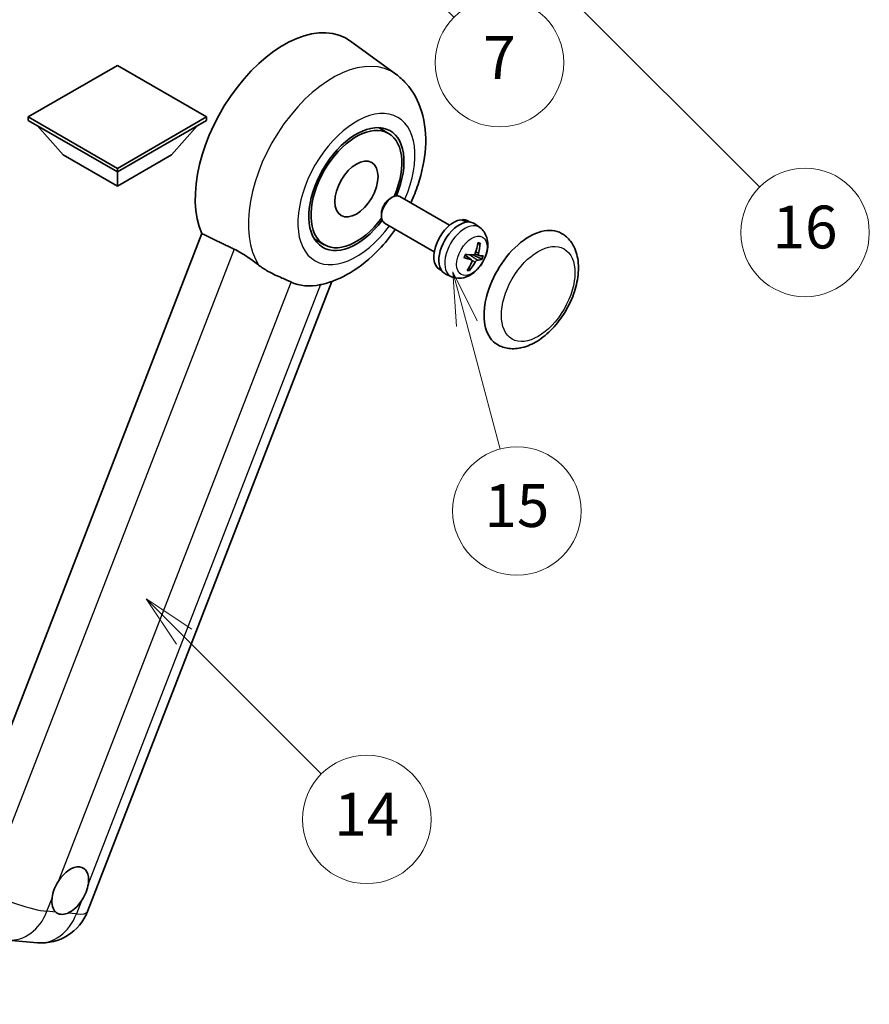
# Model space of a CAD drawing. Units: millimetres. Extents: x 0 to 9845, y 0 to 1686.
# Drawn here: x 508 to 746, y 753 to 1029 of the extents above; entities that cross this region are included whole.
import ezdxf

# ---------------------------------------------------------------- set-up
doc = ezdxf.new("R2010")
doc.units = ezdxf.units.MM
doc.header["$LTSCALE"] = 6
doc.layers.get('Defpoints').update_dxf_attribs({"lineweight": 25})
for name, color, linetype, lineweight in [('Dimension (ISO)', 7, 'Continuous', 18), ('Symbol (TK)', 100, 'Continuous', 18), ('Visible (ISO)', 7, 'Continuous', 35), ('Visible Narrow (ISO)', 7, 'Continuous', 25)]:
    doc.layers.add(name, color=color, linetype=linetype, lineweight=lineweight)
doc.styles.add('Note Text (TK)', font='txt')
doc.styles.add('Note Text (TK2)', font='txt')
doc.dimstyles.new('Default - Method 1b (TK)', dxfattribs={"dimscale": 6, "dimtxt": 2.5, "dimasz": 2.5, "dimexe": 1, "dimexo": 1.5, "dimgap": 1, "dimtad": 1, "dimtoh": 1, "dimrnd": 1e-08, "dimdsep": 46, "dimtxsty": 'Note Text (TK)', "dimcen": 0.09, "dimdle": 5, "dimclrd": 100, "dimclre": 100, "dimclrt": 7, "dimadec": 1, "dimazin": 1, "dimtfac": 1, "dimtmove": 0, "dimatfit": 3, "dimfxl": 1, "dimtolj": 1, "dimlwd": -1, "dimlwe": -1, "dimarcsym": 0})

# ---------------------------------------------------------------- blocks, each defined once
blk = doc.blocks.new('*D9')
at = {"layer": 'Defpoints', "color": 0}
for p in [(465.95, 577.98), (336.95, 453.98), (465.95, 453.98)]:
    blk.add_point(p, dxfattribs=at)
at = {"layer": 'Dimension (ISO)', "color": 100}
for p, q in [((336.95, 462.98), (336.95, 583.98)), ((465.95, 462.98), (465.95, 583.98)), ((351.95, 577.98), (450.95, 577.98))]:
    blk.add_line(p, q, dxfattribs=at)
for points in [[(351.95, 580.48), (351.95, 575.48), (336.95, 577.98)], [(450.95, 580.48), (450.95, 575.48), (465.95, 577.98)]]:
    blk.add_solid(points, dxfattribs=at)
at = {"layer": 'Dimension (ISO)', "color": 7, "insert": (99.53, 607.21), "char_height": 15, "attachment_point": 4, "style": 'Note Text (TK)'}
blk.add_mtext('\\A1; \\fＭＳ Ｐゴシック|b0|i0;\\H15.0000;* ステップハンドルは任意の位置に固定できます。\\P\\fＭＳ Ｐゴシック|b0|i0;\\H15.0000;* Stand handle location can be freely affixed within denoted range.', dxfattribs=at)
blk = doc.blocks.new('バルーン2')
at = {"layer": 'Symbol (TK)', "color": 100}
for p, q in [((106.823, 150.728), (105.055, 152.496)), ((107.176, 151.081), (105.055, 152.496)), ((105.055, 152.496), (106.469, 150.374)), ((106.823, 150.728), (113.238, 144.313))]:
    blk.add_line(p, q, dxfattribs=at)
at = {"layer": 'Symbol (TK)'}
blk.add_circle((115.351, 142.199), 3, dxfattribs=at)
at = {"layer": 'Symbol (TK)', "color": 7, "insert": (115.351, 142.182), "char_height": 2, "attachment_point": 5, "style": 'Note Text (TK2)'}
blk.add_mtext('14', dxfattribs=at)
blk = doc.blocks.new('バルーン7')
at = {"layer": 'Symbol (TK)', "color": 100}
for p, q in [((117.043, 188.378), (115.275, 190.146)), ((117.396, 188.732), (115.275, 190.146)), ((115.275, 190.146), (116.689, 188.025)), ((117.043, 188.378), (133.706, 171.715))]:
    blk.add_line(p, q, dxfattribs=at)
at = {"layer": 'Symbol (TK)'}
blk.add_circle((135.819, 169.602), 3, dxfattribs=at)
at = {"layer": 'Symbol (TK)', "color": 7, "insert": (135.819, 169.596), "char_height": 2, "attachment_point": 5, "style": 'Note Text (TK2)'}
blk.add_mtext('16', dxfattribs=at)
blk = doc.blocks.new('バルーン15')
at = {"layer": 'Symbol (TK)', "color": 100}
for p, q in [((114.777, 184.3), (113.009, 186.068)), ((115.13, 184.654), (113.009, 186.068)), ((113.009, 186.068), (114.423, 183.947)), ((114.777, 184.3), (119.434, 179.644))]:
    blk.add_line(p, q, dxfattribs=at)
at = {"layer": 'Symbol (TK)'}
blk.add_circle((121.547, 177.53), 3, dxfattribs=at)
at = {"layer": 'Symbol (TK)', "color": 7, "insert": (121.547, 177.513), "char_height": 2, "attachment_point": 5, "style": 'Note Text (TK2)'}
blk.add_mtext('7', dxfattribs=at)
blk = doc.blocks.new('バルーン16')
at = {"layer": 'Symbol (TK)', "color": 100}
for p, q in [((120.018, 165.341), (119.371, 167.756)), ((120.501, 165.47), (119.371, 167.756)), ((119.371, 167.756), (119.535, 165.211)), ((120.018, 165.341), (121.587, 159.484))]:
    blk.add_line(p, q, dxfattribs=at)
at = {"layer": 'Symbol (TK)'}
blk.add_circle((122.361, 156.598), 3, dxfattribs=at)
at = {"layer": 'Symbol (TK)', "color": 7, "insert": (122.361, 156.592), "char_height": 2, "attachment_point": 5, "style": 'Note Text (TK2)'}
blk.add_mtext('15', dxfattribs=at)

msp = doc.modelspace()

# ---------------------------------------------------------------- linework, layer by layer
at = {"layer": 'Visible (ISO)'}
for p, q in [((613.2963, 1013.9186), (600.5275, 1023.2392)), ((535.2337, 1016.3757), (510.2627, 1001.9587)), ((560.2046, 1001.9587), (535.2337, 1016.3757)), ((510.2627, 1001.9587), (510.2627, 1000.9789)), ((510.2627, 1001.9587), (535.2337, 987.5417)), ((535.2337, 987.5417), (560.2046, 1001.9587)), ((560.2046, 1001.9587), (560.2046, 1000.9789)), ((510.2627, 1000.9789), (535.2337, 986.5619)), ((520.0814, 991.3209), (512.7594, 999.5374)), ((535.2337, 986.5619), (560.2046, 1000.9789)), ((550.3859, 991.3209), (557.7079, 999.5374)), ((611.2068, 997.3564), (608.3964, 998.9789)), ((520.0814, 991.3209), (535.2337, 982.5728)), ((535.2337, 982.5728), (550.3859, 991.3209)), ((535.2337, 987.5417), (535.2337, 986.5619)), ((535.2337, 982.5728), (535.2337, 986.5619)), ((611.6623, 979.1217), (612.2574, 979.4652)), ((628.314, 971.6436), (614.3997, 979.6771)), ((609.2262, 974.9023), (609.2264, 974.2152)), ((624.0283, 964.2205), (610.114, 972.254)), ((631.9527, 972.9887), (632.0421, 973.2192)), ((633.9845, 972.5267), (633.4237, 972.8504)), ((636.7979, 970.9637), (635.3722, 972.0044)), ((558.9326, 969.2812), (489.061, 789.1975)), ((593.2068, 966.1795), (590.3964, 967.802)), ((634.4998, 961.9177), (632.6606, 963.2603)), ((636.518, 963.1636), (635.427, 963.6464)), ((626.0988, 958.8682), (625.538, 959.192)), ((628.859, 957.2132), (627.245, 957.9276)), ((526.8553, 779.3555), (595.3566, 955.9074)), ((504.5862, 771.3944), (512.8496, 770.6564))]:
    msp.add_line(p, q, dxfattribs=at)
msp.add_arc((514.0697, 784.3163), 13.7143, 264.896091, 338.793977, dxfattribs=at)
for centre, major_axis, ratio, start_param, end_param in [((581.9027, 993.4905), (17.5714, 30.4346), 0.57735027, 6.22128195, 9.03082452), ((602.2068, 981.7679), (-9.4286, -16.3308), 0.57735027, 1.78186037, 7.64291759), ((602.2068, 981.7679), (-9, -15.5885), 0.57735027, 1.76752226, 7.6572557), ((612.2568, 975.9655), (-2.1429, -3.7115), 0.57735027, 3.14159265, 6.28318531), ((611.6618, 976.3091), (-1.7222, -2.9829), 0.57735027, 3.92678711, 5.49799085), ((629.4809, 966.0212), (-3.9429, -6.8292), 0.57735027, 3.56345756, 6.28318531), ((631.0567, 965.1114), (-4.0714, -7.0519), 0.57735027, 3.0796893, 6.34508866), ((631.9226, 964.6115), (20.0757, -9.4476), 0.34664193, 1.67416047, 1.75506961), ((630.1908, 965.6113), (20.0757, -9.4476), 0.34664193, 1.56791547, 1.6413601), ((629.4809, 966.0212), (3.9429, 6.8292), 0.57735027, 0, 0.3081554), ((650.6941, 953.7738), (-9, -15.5885), 0.57735027, 3.14159265, 6.28318531), ((626.0824, 968.0647), (-3.1418, -13.3445), 0.74792933, 1.42620331, 1.64131427), ((625.6339, 968.1048), (-1.0388, 13.6699), 0.81972807, 4.32556525, 4.54067621), ((625.753, 967.7725), (-13.2604, 3.4797), 0.21352312, 2.17354618, 2.38865714), ((625.7222, 967.7753), (12.9249, -4.5709), 0.10589063, 5.74335699, 5.95846795), ((626.0119, 968.44), (12.1383, -6.3723), 0.20652941, 5.36296948, 5.57808044), ((626.1002, 968.1105), (-0.5477, -13.6984), 0.71908929, 0.87077795, 1.08588891), ((625.6517, 968.1506), (2.0977, 13.5479), 0.84856811, 4.10249067, 4.31760163), ((625.9811, 968.4428), (12.6178, -5.3606), 0.3141619, 5.75649369, 5.97160465), ((598.9945, 983.6225), (-15.8694, -27.4866), 0.57735027, 0.0475851, 0.47601368), ((522.0209, 785.2345), (3.6429, 6.3096), 0.57735027, 5.36114644, 7.72882295), ((522.0209, 785.2345), (-3.6429, -6.3096), 0.57735027, 5.36114644, 6.15802662), ((522.0209, 785.2345), (-3.6429, -6.3096), 0.57735027, 0.64875746, 1.44563764)]:
    msp.add_ellipse(centre, major_axis=major_axis, ratio=ratio, start_param=start_param, end_param=end_param, dxfattribs=at)
msp.add_ellipse((602.2068, 981.7679), major_axis=(-4.2857, -7.4231), ratio=0.57735027, dxfattribs=at)
for points, knots in [([(617.4287, 977.9283), (618.2124, 979.6011), (618.8999, 981.3116), (620.6121, 986.4208), (621.3422, 989.8778), (621.7788, 996.7777), (621.4984, 1000.2365), (619.5956, 1006.3628), (618.1856, 1009.081), (615.2634, 1012.3153), (614.3229, 1013.1693), (613.2963, 1013.9186)], [6.16875432, 6.16875432, 6.16875432, 6.16875432, 6.3594379, 6.3594379, 6.73109081, 6.73109081, 7.10200497, 7.10200497, 7.40779622, 7.40779622, 7.53027889, 7.53027889, 7.53027889, 7.53027889]), ([(636.7979, 970.9637), (637.2635, 970.6238), (637.6594, 970.2069), (638.3201, 969.2578), (638.5634, 968.7207), (638.9321, 967.5108), (639.0105, 966.8395), (639.0069, 965.3526), (638.8739, 964.5441), (638.411, 962.9301), (638.0666, 962.1281), (637.2109, 960.6296), (636.7017, 959.9325), (635.5224, 958.678), (634.8523, 958.12), (633.3613, 957.2599), (632.5454, 956.9373), (630.9503, 956.7411), (630.2229, 956.7736), (629.2868, 957.0417), (629.0702, 957.1198), (628.859, 957.2132)], [1.89449907, 1.89449907, 1.89449907, 1.89449907, 2.09740996, 2.09740996, 2.32723795, 2.32723795, 2.62079789, 2.62079789, 2.99582764, 2.99582764, 3.39514244, 3.39514244, 3.79006789, 3.79006789, 4.18920275, 4.18920275, 4.56363471, 4.56363471, 4.83100357, 4.83100357, 4.91228501, 4.91228501, 4.91228501, 4.91228501]), ([(592.5445, 955.0773), (595.3774, 955.733), (598.0094, 956.8772), (603.3848, 960.0794), (606.0599, 962.2821), (610.1667, 966.5613), (611.7271, 968.4754), (613.143, 970.5052)], [4.94494243, 4.94494243, 4.94494243, 4.94494243, 5.251899446, 5.251899446, 5.618562274, 5.618562274, 5.874017516, 5.874017516, 5.874017516, 5.874017516]), ([(641.6941, 938.1853), (642.6883, 937.6113), (643.801, 937.2527), (646.1715, 936.9604), (647.4289, 937.0647), (650.1225, 937.7215), (651.5479, 938.3605), (654.3971, 940.1331), (655.8087, 941.3134), (658.3929, 944.0342), (659.5652, 945.574), (661.5732, 948.8548), (662.4114, 950.5931), (663.6864, 954.1393), (664.1217, 955.9465), (664.5092, 959.5019), (664.459, 961.2514), (663.7653, 964.4414), (663.1523, 965.9051), (661.5221, 968.034), (660.6692, 968.7992), (659.6941, 969.3622)], [2.87979327, 2.87979327, 2.87979327, 2.87979327, 3.11977741, 3.11977741, 3.38401309, 3.38401309, 3.70398217, 3.70398217, 4.05583534, 4.05583534, 4.40623011, 4.40623011, 4.75335114, 4.75335114, 5.10248118, 5.10248118, 5.45548097, 5.45548097, 5.78600616, 5.78600616, 6.02138592, 6.02138592, 6.02138592, 6.02138592]), ([(636.8522, 966.608), (636.8507, 966.5856), (636.8459, 966.5618), (636.8309, 966.5177), (636.8163, 966.4913), (636.7854, 966.4546), (636.7637, 966.4376), (636.7274, 966.4206), (636.7076, 966.4155), (636.6892, 966.4147)], [0.0149974968, 0.0149974968, 0.0149974968, 0.0149974968, 0.0187342164, 0.0187342164, 0.0234465422, 0.0234465422, 0.0280878098, 0.0280878098, 0.0318274187, 0.0318274187, 0.0318274187, 0.0318274187]), ([(567.9755, 964.93), (569.1694, 964.3532), (570.4911, 963.5592), (572.8526, 961.9372), (573.8979, 961.1564), (574.8874, 960.4023)], [2.581206007, 2.581206007, 2.581206007, 2.581206007, 2.84926027, 2.84926027, 3.061582618, 3.061582618, 3.061582618, 3.061582618]), ([(632.4103, 962.5788), (632.4285, 962.6388), (632.4477, 962.6989), (632.4883, 962.8192), (632.5096, 962.8794), (632.5542, 962.9998), (632.5776, 963.06), (632.6262, 963.1801), (632.6515, 963.24), (632.701, 963.3525), (632.7248, 963.4051), (632.7494, 963.4574)], [6.160618851, 6.160618851, 6.160618851, 6.160618851, 6.209611255, 6.209611255, 6.25860366, 6.25860366, 6.307596064, 6.307596064, 6.356588469, 6.356588469, 6.399763165, 6.399763165, 6.399763165, 6.399763165]), ([(635.5063, 963.8166), (635.4792, 963.7398), (635.4395, 963.6604), (635.3426, 963.52), (635.2853, 963.459), (635.1705, 963.3682), (635.1054, 963.3324), (635, 963.3015), (634.9591, 963.2962), (634.9208, 963.2974)], [0, 0, 0, 0, 0.0143168063, 0.0143168063, 0.0286336126, 0.0286336126, 0.0429821772, 0.0429821772, 0.0521919283, 0.0521919283, 0.0521919283, 0.0521919283]), ([(636.5603, 963.151), (636.5182, 963.158), (636.4783, 963.1807), (636.4163, 963.2568), (636.3942, 963.3102), (636.3707, 963.4292), (636.3678, 963.5027), (636.3809, 963.632), (636.3904, 963.6847), (636.4034, 963.7365)], [0, 0, 0, 0, 0.0143168063, 0.0143168063, 0.0286336126, 0.0286336126, 0.0429821772, 0.0429821772, 0.0521919283, 0.0521919283, 0.0521919283, 0.0521919283]), ([(583.8979, 955.7313), (583.8827, 955.7385), (583.8673, 955.7457), (583.5645, 955.8882), (583.2525, 956.0295), (582.4386, 956.3887), (581.9153, 956.6118), (580.1636, 957.3687), (578.8309, 957.9579), (576.5898, 959.2137), (575.7191, 959.7684), (574.8874, 960.4023)], [5.531333437, 5.531333437, 5.531333437, 5.531333437, 5.537376333, 5.537376333, 5.64999603, 5.64999603, 5.810634451, 5.810634451, 6.152235212, 6.152235212, 6.373226187, 6.373226187, 6.373226187, 6.373226187]), ([(632.4101, 962.5789), (632.4089, 962.5752), (632.4056, 962.5724), (632.393, 962.569), (632.3786, 962.5696), (632.3503, 962.5753), (632.3335, 962.5799), (632.3163, 962.5858)], [0.0481152944, 0.0481152944, 0.0481152944, 0.0481152944, 0.051127609, 0.051127609, 0.0558399348, 0.0558399348, 0.0595766544, 0.0595766544, 0.0595766544, 0.0595766544]), ([(634.4028, 961.9624), (634.4558, 961.9492), (634.5047, 961.9212), (634.5779, 961.8386), (634.6021, 961.784), (634.6233, 961.6664), (634.6217, 961.5955), (634.5958, 961.4736), (634.58, 961.4245), (634.5597, 961.3769)], [0, 0, 0, 0, 0.0143168063, 0.0143168063, 0.0286336126, 0.0286336126, 0.0429821772, 0.0429821772, 0.0521919283, 0.0521919283, 0.0521919283, 0.0521919283]), ([(635.4569, 961.2968), (635.4948, 961.3673), (635.5435, 961.4415), (635.6516, 961.5755), (635.711, 961.6353), (635.8235, 961.7274), (635.8841, 961.7658), (635.9767, 961.8041), (636.0113, 961.8131), (636.0424, 961.816)], [0, 0, 0, 0, 0.0143168063, 0.0143168063, 0.0286336126, 0.0286336126, 0.0429821772, 0.0429821772, 0.0521919283, 0.0521919283, 0.0521919283, 0.0521919283]), ([(637.4751, 962.125), (637.4661, 962.1215), (637.453, 962.1195), (637.4224, 962.1192), (637.398, 962.1219), (637.3528, 962.1315), (637.324, 962.1399), (637.2795, 962.1562), (637.2567, 962.1658), (637.2367, 962.1756)], [0.0149974968, 0.0149974968, 0.0149974968, 0.0149974968, 0.0187342164, 0.0187342164, 0.0234465422, 0.0234465422, 0.0280878098, 0.0280878098, 0.0318274187, 0.0318274187, 0.0318274187, 0.0318274187]), ([(633.8946, 959.212), (633.906, 959.1946), (633.9154, 959.173), (633.9278, 959.1283), (633.9307, 959.097), (633.9267, 959.0437), (633.9189, 959.0124), (633.8998, 958.9687), (633.8874, 958.9481), (633.8737, 958.9315)], [0.0427467325, 0.0427467325, 0.0427467325, 0.0427467325, 0.0464863414, 0.0464863414, 0.051127609, 0.051127609, 0.0558399348, 0.0558399348, 0.0595766544, 0.0595766544, 0.0595766544, 0.0595766544]), ([(516.9171, 783.0982), (516.9239, 783.1592), (516.9314, 783.2205), (517.0417, 784.0568), (517.2581, 784.8804), (517.8455, 786.3943), (518.259, 787.1943), (518.7828, 787.9924), (518.8219, 788.0509), (518.8612, 788.1089)], [4.482129021, 4.482129021, 4.482129021, 4.482129021, 4.493692618, 4.493692618, 4.639067337, 4.639067337, 4.784442055, 4.784442055, 4.796005652, 4.796005652, 4.796005652, 4.796005652]), ([(527.1246, 787.3709), (527.1178, 787.3099), (527.1103, 787.2487), (526.9973, 786.4139), (526.7687, 785.5973), (526.1812, 784.0834), (525.7799, 783.2764), (525.2588, 782.4767), (525.2199, 782.4182), (525.1805, 782.3601)], [4.482129021, 4.482129021, 4.482129021, 4.482129021, 4.493692618, 4.493692618, 4.639067337, 4.639067337, 4.784442055, 4.784442055, 4.796005652, 4.796005652, 4.796005652, 4.796005652]), ([(521.3191, 778.9361), (521.2697, 778.9154), (521.2203, 778.8956), (520.5512, 778.6398), (519.9462, 778.5545), (518.9288, 778.6453), (518.4427, 778.8281), (518.0135, 779.1821), (517.9823, 779.209), (517.9518, 779.2368)], [4.482129021, 4.482129021, 4.482129021, 4.482129021, 4.493692618, 4.493692618, 4.639067337, 4.639067337, 4.784442055, 4.784442055, 4.796005652, 4.796005652, 4.796005652, 4.796005652])]:
    msp.add_open_spline(points, degree=3, knots=knots, dxfattribs=at)
for points, degree in [([(558.9326, 969.2812), (563.4947, 967.0835), (567.9755, 964.93)], 2), ([(592.5445, 955.0773), (592.4198, 955.0485), (592.292, 955.0204), (592.1613, 954.9932)], 3)]:
    msp.add_open_spline(points, degree=degree, dxfattribs=at)
for points, weights in [([(636.2094, 966.3934), (636.4411, 966.4037), (636.6892, 966.4147)], [1.00817618561, 1.00577529196, 1.00221814343]), ([(634.9395, 963.2973), (635.8926, 962.8319), (637.2367, 962.1756)], [1.0085537109, 1.02026253555, 1.00221814411]), ([(633.8946, 959.212), (633.7709, 959.4009), (633.6539, 959.5798)], [1.00221814108, 1.00509019655, 1.00720848745])]:
    msp.add_rational_spline(points, weights, degree=2, dxfattribs=at)
at = {"layer": 'Visible Narrow (ISO)'}
for p, q in [((567.9755, 964.93), (498.2852, 785.3136)), ((634.4028, 961.9624), (632.6491, 963.2335)), ((636.0424, 961.816), (633.9028, 963.352)), ((636.4034, 963.7365), (635.6219, 964.1541)), ((635.4569, 961.2968), (634.6023, 961.7683)), ((518.8612, 788.1089), (583.8979, 955.7313)), ((592.1613, 954.9932), (527.1246, 787.3709)), ((515.5037, 779.4555), (516.9171, 783.0982)), ((525.1805, 782.3601), (523.7671, 778.7174)), ((517.9518, 779.2368), (515.5037, 779.4555)), ((523.7671, 778.7174), (521.3191, 778.9361))]:
    msp.add_line(p, q, dxfattribs=at)
for centre, major_axis, ratio, start_param, end_param in [((595.5676, 985.6011), (16.7261, 28.9704), 0.57735027, 6.22128195, 9.14624505), ((602.2068, 981.7679), (-11.6028, -20.0966), 0.57735027, 1.75654745, 7.66823051), ((632.5824, 964.2305), (3.977, 6.8884), 0.57735027, 6.22128195, 9.48668132), ((634.9905, 962.8402), (1.9913, 3.4491), 0.57735027, 0.137907, 0.33149031), ((635.0667, 962.7962), (2.1199, 3.6718), 0.57735027, 0.14745142, 0.37614736), ((635.0667, 962.7962), (-2.1199, -3.6718), 0.57735027, 4.8598404, 5.08853634), ((634.9905, 962.8402), (-1.9913, -3.4491), 0.57735027, 1.70870333, 1.9422851), ((635.0667, 962.7962), (2.1199, 3.6718), 0.57735027, 4.8598404, 5.08853634), ((635.0667, 962.7962), (-2.1199, -3.6718), 0.57735027, 0.14745142, 0.37614736), ((634.9905, 962.8402), (-1.9913, -3.4491), 0.57735027, 0.20247876, 0.38569177), ((505.8063, 785.0543), (-12.7856, 4.9608), 0.21132487, 1.02614848, 2.50967834), ((505.8063, 785.0543), (-1.2201, -13.6599), 0.78867513, 0, 1.21991692), ((514.0697, 784.3163), (-1.2201, -13.6599), 0.78867513, 0, 1.21991692), ((514.0697, 784.3163), (12.7856, -4.9608), 0.21132487, 5.65127099, 6.28318531)]:
    msp.add_ellipse(centre, major_axis=major_axis, ratio=ratio, start_param=start_param, end_param=end_param, dxfattribs=at)
for centre, major_axis in [((634.5467, 963.0965), (3.0257, 5.2407)), ((653.1185, 952.374), (-7.2857, -12.6192))]:
    msp.add_ellipse(centre, major_axis=major_axis, ratio=0.57735027, dxfattribs=at)

# ---------------------------------------------------------------- block references
at = {"layer": 'Symbol (TK)', "xscale": 6, "yscale": 6, "zscale": 6}
for name in ['バルーン7', 'バルーン15', 'バルーン16', 'バルーン2']:
    msp.add_blockref(name, (-87, -48), dxfattribs=at)

# ---------------------------------------------------------------- dimensions: what is measured, and where the dimension line sits
at = {"layer": 'Dimension (ISO)', "color": 100}
dim = msp.add_linear_dim(base=(465.9504, 577.9751), p1=(336.9504, 453.9751), p2=(465.9504, 453.9751), angle=180, text=' \\fＭＳ Ｐゴシック|b0|i0;\\H15.0000;* ステップハンドルは任意の位置に固定できます。\\P\\fＭＳ Ｐゴシック|b0|i0;\\H15.0000;* Stand handle location can be freely affixed within denoted range.', dimstyle='Default - Method 1b (TK)', override={"dimgap": 1, "dimtoh": 0, "dimdec": 2, "dimtol": 0, "dimlim": 0, "dimtp": 0, "dimtm": 0, "dimtdec": 2, "dimtofl": 0, "dimatfit": 1}, dxfattribs=at)
dim.commit()
dim.dimension.update_dxf_attribs({"geometry": '*D9', "text_midpoint": (401.4504, 577.9751), "dimtype": 160})

doc.saveas('drawing.dxf')
